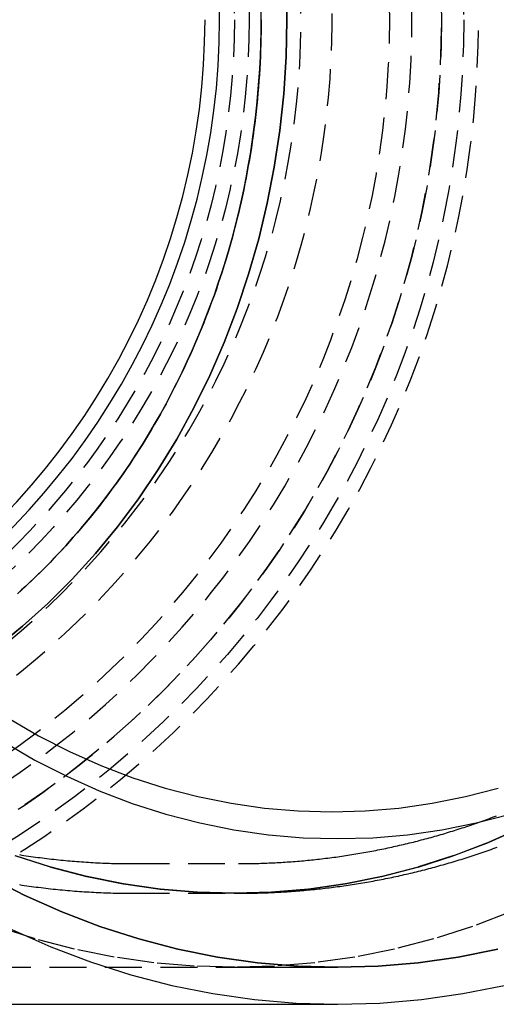
# Model space of a CAD drawing. Extents: x -69 to 266, y -167 to 246.
# Drawn here: x 35 to 68, y -166 to -100 of the extents above; entities that cross this region are included whole.
import ezdxf

# ---------------------------------------------------------------- set-up
doc = ezdxf.new("R2010")
doc.units = 0
doc.header["$LTSCALE"] = 10
doc.linetypes.add('VERDECKT', pattern=[0.375, 0.25, -0.125])
doc.layers.get('0').update_dxf_attribs({"linetype": 'CONTINUOUS'})
doc.layers.add('STEMPEL', color=3, linetype='CONTINUOUS')

# ---------------------------------------------------------------- blocks, each defined once
blk = doc.blocks.new('A$C8D8C945A')
at = {"color": 1, "linetype": 'VERDECKT'}
for p, q in [((43.1165, -57), (50.275006, -57)), ((43.1166, -59), (50, -59)), ((43.1166, -59), (50.275006, -59)), ((50, -59), (50.275006, -59)), ((0, -64), (50, -64)), ((0, -64), (57, -64)), ((50, -64), (57, -64))]:
    blk.add_line(p, q, dxfattribs=at)
at = {"color": 3, "linetype": 'CONTINUOUS'}
blk.add_line((0, -66.5), (57, -66.5), dxfattribs=at)
for points in [[(34.961, -61.438, 0), (37.5983, -62.6127, 0), (40.2823, -63.6365, 0), (43.0066, -64.5071, 0), (45.7646, -65.2222, 0), (48.5497, -65.7802, 0), (51.3551, -66.1798, 0), (54.1742, -66.4199, 0), (57, -66.5, 0), (59.8258, -66.4199, 0), (62.6449, -66.1798, 0), (65.4503, -65.7802, 0), (68.2354, -65.2222, 0)], [(57, -64, 0), (59.7196, -63.9229, 0), (62.4327, -63.6918, 0), (65.1326, -63.3073, 0), (67.813, -62.7703, 0)], [(33.3025, -57.8553, 0), (35.7895, -59.1283, 0), (38.3277, -60.2588, 0), (40.9108, -61.2442, 0), (43.5327, -62.082, 0), (46.187, -62.7703, 0), (48.8674, -63.3073, 0), (51.5673, -63.6918, 0), (54.2804, -63.9229, 0), (57, -64, 0)], [(67.813, -62.7703, 0), (65.1326, -63.3073, 0), (62.4327, -63.6918, 0), (59.7196, -63.9229, 0), (57, -64, 0), (54.2804, -63.9229, 0), (51.5673, -63.6918, 0), (48.8674, -63.3073, 0), (46.187, -62.7703, 0), (43.5327, -62.082, 0), (40.9108, -61.2442, 0), (38.3277, -60.2588, 0), (35.7895, -59.1283, 0), (33.3025, -57.8553, 0)], [(34.4191, -48.7814, 0), (36.5192, -50.002, 0), (38.6686, -51.1022, 0), (40.8623, -52.0793, 0), (43.0947, -52.9309, 0), (45.3607, -53.655, 0), (47.6548, -54.2498, 0), (49.9713, -54.7139, 0), (52.3048, -55.0463, 0), (54.6496, -55.246, 0), (57, -55.3126, 0), (59.3504, -55.246, 0), (61.6952, -55.0463, 0), (64.0287, -54.7139, 0), (66.3452, -54.2498, 0), (68.6393, -53.655, 0)], [(34.4191, -48.7814, 0), (36.5192, -50.002, 0), (38.6686, -51.1022, 0), (40.8623, -52.0793, 0), (43.0947, -52.9309, 0), (45.3607, -53.655, 0), (47.6548, -54.2498, 0), (49.9713, -54.7139, 0), (52.3048, -55.0463, 0), (54.6496, -55.246, 0), (57, -55.3126, 0), (59.3504, -55.246, 0), (61.6952, -55.0463, 0), (64.0287, -54.7139, 0), (66.3452, -54.2498, 0), (68.6393, -53.655, 0)], [(34.7365, -47.1828, 0), (36.7677, -48.3634, 0), (38.8468, -49.4276, 0), (40.9685, -50.3726, 0), (43.1278, -51.1963, 0), (45.3195, -51.8967, 0), (47.5384, -52.472, 0), (49.779, -52.9209, 0), (52.036, -53.2424, 0), (54.304, -53.4356, 0), (56.5774, -53.5, 0), (58.8508, -53.4356, 0), (61.1187, -53.2424, 0), (63.3758, -52.9209, 0), (65.6164, -52.472, 0), (67.8352, -51.8967, 0)], [(35.3309, -38.7679, 0), (35.8946, -38.2558, 0), (36.4508, -37.7329, 0), (36.9992, -37.1991, 0), (37.5398, -36.6547, 0), (38.0723, -36.0999, 0), (38.5966, -35.5347, 0), (39.1126, -34.9594, 0), (39.62, -34.3741, 0), (40.1188, -33.779, 0), (40.6089, -33.1742, 0), (41.09, -32.5599, 0), (41.5621, -31.9364, 0), (42.0249, -31.3037, 0), (42.4785, -30.6621, 0), (42.9226, -30.0117, 0), (43.3571, -29.3528, 0), (43.7818, -28.6854, 0), (44.1968, -28.0099, 0), (44.6018, -27.3264, 0), (44.9968, -26.635, 0), (45.3816, -25.9361, 0), (45.7561, -25.2297, 0), (46.1202, -24.5161, 0), (46.4738, -23.7956, 0), (46.8168, -23.0682, 0), (47.1491, -22.3342, 0), (47.4706, -21.5939, 0), (47.7812, -20.8474, 0), (48.0809, -20.0949, 0), (48.3695, -19.3367, 0), (48.647, -18.573, 0), (48.9132, -17.8039, 0), (49.1682, -17.0298, 0), (49.4118, -16.2508, 0), (49.6439, -15.4672, 0), (49.8645, -14.6791, 0), (50.0736, -13.8869, 0), (50.2711, -13.0907, 0), (50.4569, -12.2907, 0), (50.6309, -11.4872, 0), (50.7931, -10.6805, 0), (50.9436, -9.87069, 0), (51.0821, -9.05807, 0), (51.2087, -8.24287, 0), (51.3234, -7.42531, 0), (51.4261, -6.60562, 0), (51.5168, -5.78406, 0), (51.5954, -4.96083, 0), (51.662, -4.1362, 0), (51.7165, -3.31038, 0), (51.7589, -2.48361, 0), (51.7892, -1.65613, 0), (51.8074, -0.828185, 0), (51.8135, 0, 0), (51.8074, 0.828185, 0)], [(51.8135, 0, 0), (51.812, -0.414107, 0), (51.8074, -0.828185, 0), (51.7998, -1.2422, 0), (51.7892, -1.65613, 0), (51.7756, -2.06995, 0), (51.7589, -2.48361, 0), (51.7392, -2.8971, 0), (51.7165, -3.31038, 0), (51.6908, -3.72342, 0), (51.662, -4.1362, 0), (51.6302, -4.54868, 0), (51.5954, -4.96083, 0), (51.5576, -5.37264, 0), (51.5168, -5.78406, 0), (51.4729, -6.19506, 0), (51.4261, -6.60562, 0), (51.3763, -7.01572, 0), (51.3234, -7.42531, 0), (51.2676, -7.83437, 0), (51.2087, -8.24287, 0), (51.1469, -8.65078, 0), (51.0821, -9.05807, 0), (51.0143, -9.46472, 0), (50.9436, -9.87069, 0), (50.8698, -10.276, 0), (50.7931, -10.6805, 0), (50.7135, -11.0843, 0), (50.6309, -11.4872, 0), (50.5453, -11.8894, 0), (50.4569, -12.2907, 0), (50.3654, -12.6911, 0), (50.2711, -13.0907, 0), (50.1738, -13.4892, 0), (50.0736, -13.8869, 0), (49.9705, -14.2835, 0), (49.8645, -14.6791, 0), (49.7557, -15.0737, 0), (49.6439, -15.4672, 0), (49.5293, -15.8595, 0), (49.4118, -16.2508, 0), (49.2914, -16.6409, 0), (49.1682, -17.0298, 0), (49.0421, -17.4175, 0), (48.9132, -17.8039, 0), (48.7815, -18.1891, 0), (48.647, -18.573, 0), (48.5096, -18.9555, 0), (48.3695, -19.3367, 0), (48.2266, -19.7165, 0), (48.0809, -20.0949, 0), (47.9324, -20.4719, 0), (47.7812, -20.8474, 0), (47.6273, -21.2214, 0), (47.4706, -21.5939, 0), (47.3112, -21.9648, 0), (47.1491, -22.3342, 0), (46.9843, -22.702, 0), (46.8168, -23.0682, 0), (46.6466, -23.4327, 0), (46.4738, -23.7956, 0), (46.2983, -24.1567, 0), (46.1202, -24.5161, 0), (45.9394, -24.8738, 0), (45.7561, -25.2297, 0), (45.5701, -25.5838, 0), (45.3816, -25.9361, 0), (45.1905, -26.2865, 0), (44.9968, -26.635, 0), (44.8006, -26.9817, 0), (44.6018, -27.3264, 0), (44.4006, -27.6691, 0), (44.1968, -28.0099, 0), (43.9906, -28.3487, 0), (43.7818, -28.6854, 0), (43.5707, -29.0201, 0), (43.3571, -29.3528, 0), (43.141, -29.6833, 0), (42.9226, -30.0117, 0), (42.7017, -30.338, 0), (42.4785, -30.6621, 0), (42.2529, -30.984, 0), (42.0249, -31.3037, 0), (41.7947, -31.6212, 0), (41.5621, -31.9364, 0), (41.3272, -32.2493, 0), (41.09, -32.5599, 0), (40.8506, -32.8682, 0), (40.6089, -33.1742, 0), (40.365, -33.4778, 0), (40.1188, -33.779, 0), (39.8705, -34.0778, 0), (39.62, -34.3741, 0), (39.3674, -34.668, 0), (39.1126, -34.9594, 0), (38.8556, -35.2483, 0), (38.5966, -35.5347, 0), (38.3355, -35.8186, 0), (38.0723, -36.0999, 0), (37.807, -36.3786, 0), (37.5398, -36.6547, 0), (37.2705, -36.9282, 0), (36.9992, -37.1991, 0), (36.726, -37.4673, 0), (36.4508, -37.7329, 0), (36.1737, -37.9957, 0), (35.8946, -38.2558, 0), (35.6137, -38.5132, 0), (35.3309, -38.7679, 0)]]:
    blk.add_polyline3d(points, dxfattribs=at)
at = {"color": 1, "linetype": 'VERDECKT'}
for points in [[(50, -64, 0), (47.2804, -63.9229, 0), (44.5673, -63.6918, 0), (41.8674, -63.3073, 0), (39.187, -62.7703, 0), (36.5327, -62.082, 0), (33.9108, -61.2442, 0)], [(68.6723, -60.2588, 0), (66.0892, -61.2442, 0), (63.4673, -62.082, 0), (60.813, -62.7703, 0), (58.1326, -63.3073, 0), (55.4327, -63.6918, 0), (52.7196, -63.9229, 0), (50, -64, 0)], [(68.6723, -60.2588, 0), (66.0892, -61.2442, 0), (63.4673, -62.082, 0), (60.813, -62.7703, 0), (58.1326, -63.3073, 0), (55.4327, -63.6918, 0), (52.7196, -63.9229, 0), (50, -64, 0), (47.2804, -63.9229, 0), (44.5673, -63.6918, 0), (41.8674, -63.3073, 0), (39.187, -62.7703, 0), (36.5327, -62.082, 0), (33.9108, -61.2442, 0)], [(35.1678, -56.4595, 0), (37.5848, -57.2318, 0), (40.0318, -57.8663, 0), (42.5027, -58.3614, 0), (44.9918, -58.7159, 0), (47.4929, -58.9289, 0), (50, -59, 0), (52.5071, -58.9289, 0), (55.0082, -58.7159, 0), (57.4973, -58.3614, 0), (59.9682, -57.8663, 0), (62.4152, -57.2318, 0), (64.8322, -56.4595, 0), (67.2136, -55.5511, 0), (69.5534, -54.5089, 0)], [(69.5534, -54.5089, 0), (67.2136, -55.5511, 0), (64.8322, -56.4595, 0), (62.4152, -57.2318, 0), (59.9682, -57.8663, 0), (57.4973, -58.3614, 0), (55.0082, -58.7159, 0), (52.5071, -58.9289, 0), (50, -59, 0), (47.4929, -58.9289, 0), (44.9918, -58.7159, 0), (42.5027, -58.3614, 0), (40.0318, -57.8663, 0), (37.5848, -57.2318, 0), (35.1678, -56.4595, 0)], [(53.4923, 2.50245, 0), (53.5455, 0, 0), (53.4923, -2.50245, 0), (53.3328, -4.99887, 0), (53.0675, -7.48325, 0), (52.6969, -9.94961, 0), (52.2219, -12.392, 0), (51.6437, -14.8045, 0), (50.9637, -17.1814, 0), (50.1835, -19.5169, 0), (49.305, -21.8053, 0), (48.3303, -24.0412, 0), (47.2618, -26.2192, 0), (46.102, -28.3341, 0), (44.8537, -30.3807, 0), (43.52, -32.3541, 0), (42.104, -34.2495, 0), (40.6092, -36.0624, 0), (39.0392, -37.7885, 0), (37.3977, -39.4235, 0), (35.6886, -40.9636, 0), (33.9163, -42.405, 0)], [(53.5455, 0, 0), (53.4923, 2.50245, 0)], [(33.9163, -42.405, 0), (35.6886, -40.9636, 0), (37.3977, -39.4235, 0), (39.0392, -37.7885, 0), (40.6092, -36.0624, 0), (42.104, -34.2495, 0), (43.52, -32.3541, 0), (44.8537, -30.3807, 0), (46.102, -28.3341, 0), (47.2618, -26.2192, 0), (48.3303, -24.0412, 0), (49.305, -21.8053, 0), (50.1835, -19.5169, 0), (50.9637, -17.1814, 0), (51.6437, -14.8045, 0), (52.2219, -12.392, 0), (52.6969, -9.94961, 0), (53.0675, -7.48325, 0), (53.3328, -4.99887, 0), (53.4923, -2.50245, 0), (53.5455, 0, 0)]]:
    blk.add_polyline3d(points, dxfattribs=at)
at = {"color": 1}
for points in [[(35.4697, -56.3932, 0), (35.6244, -56.4176, 0), (35.7792, -56.4414, 0), (35.934, -56.4648, 0), (36.0889, -56.4877, 0), (36.2439, -56.5101, 0), (36.399, -56.532, 0), (36.5542, -56.5534, 0), (36.7094, -56.5744, 0), (36.8647, -56.5948, 0), (37.0201, -56.6147, 0), (37.1755, -56.6341, 0), (37.3311, -56.653, 0), (37.4866, -56.6715, 0), (37.6423, -56.6894, 0), (37.798, -56.7068, 0), (37.9537, -56.7237, 0), (38.1096, -56.7402, 0), (38.2655, -56.7561, 0), (38.4214, -56.7715, 0), (38.5774, -56.7865, 0), (38.7334, -56.8009, 0), (38.8895, -56.8148, 0), (39.0457, -56.8282, 0), (39.2018, -56.8411, 0), (39.3581, -56.8536, 0), (39.5143, -56.8655, 0), (39.6707, -56.8769, 0), (39.827, -56.8878, 0), (39.9834, -56.8982, 0), (40.1398, -56.9081, 0), (40.2963, -56.9175, 0), (40.4528, -56.9264, 0), (40.6093, -56.9348, 0), (40.7659, -56.9427, 0), (40.9225, -56.9501, 0), (41.0791, -56.9569, 0), (41.2357, -56.9633, 0), (41.3923, -56.9691, 0), (41.549, -56.9745, 0), (41.7057, -56.9793, 0), (41.8624, -56.9837, 0), (42.0192, -56.9875, 0), (42.1759, -56.9908, 0), (42.3326, -56.9936, 0), (42.4894, -56.9959, 0), (42.6462, -56.9977, 0), (42.8029, -56.999, 0), (42.9597, -56.9997, 0), (43.1165, -57, 0)], [(35.4772, -58.4184, 0), (35.6384, -58.4428, 0), (35.7996, -58.4666, 0), (35.961, -58.4899, 0), (36.1225, -58.5128, 0), (36.284, -58.535, 0), (36.4456, -58.5568, 0), (36.6073, -58.5781, 0), (36.7691, -58.5988, 0), (36.9309, -58.619, 0), (37.0928, -58.6387, 0), (37.2548, -58.6579, 0), (37.4168, -58.6766, 0), (37.5789, -58.6947, 0), (37.7411, -58.7123, 0), (37.9034, -58.7294, 0), (38.0656, -58.746, 0), (38.228, -58.7621, 0), (38.3904, -58.7776, 0), (38.5529, -58.7927, 0), (38.7154, -58.8072, 0), (38.878, -58.8211, 0), (39.0406, -58.8346, 0), (39.2032, -58.8475, 0), (39.366, -58.8599, 0), (39.5287, -58.8718, 0), (39.6915, -58.8832, 0), (39.8543, -58.894, 0), (40.0172, -58.9043, 0), (40.1801, -58.9141, 0), (40.3431, -58.9234, 0), (40.5061, -58.9321, 0), (40.6691, -58.9403, 0), (40.8321, -58.948, 0), (40.9952, -58.9551, 0), (41.1582, -58.9618, 0), (41.3214, -58.9679, 0), (41.4845, -58.9734, 0), (41.6476, -58.9785, 0), (41.8108, -58.983, 0), (41.974, -58.987, 0), (42.1372, -58.9904, 0), (42.3004, -58.9934, 0), (42.4636, -58.9957, 0), (42.6269, -58.9976, 0), (42.7901, -58.9989, 0), (42.9534, -58.9997, 0), (43.1166, -59, 0)], [(35.4772, -58.4184, 0), (35.6384, -58.4428, 0), (35.7996, -58.4666, 0), (35.961, -58.4899, 0), (36.1225, -58.5128, 0), (36.284, -58.535, 0), (36.4456, -58.5568, 0), (36.6073, -58.5781, 0), (36.7691, -58.5988, 0), (36.9309, -58.619, 0), (37.0928, -58.6387, 0), (37.2548, -58.6579, 0), (37.4168, -58.6766, 0), (37.5789, -58.6947, 0), (37.7411, -58.7123, 0), (37.9034, -58.7294, 0), (38.0656, -58.746, 0), (38.228, -58.7621, 0), (38.3904, -58.7776, 0), (38.5529, -58.7927, 0), (38.7154, -58.8072, 0), (38.878, -58.8211, 0), (39.0406, -58.8346, 0), (39.2032, -58.8475, 0), (39.366, -58.8599, 0), (39.5287, -58.8718, 0), (39.6915, -58.8832, 0), (39.8543, -58.894, 0), (40.0172, -58.9043, 0), (40.1801, -58.9141, 0), (40.3431, -58.9234, 0), (40.5061, -58.9321, 0), (40.6691, -58.9403, 0), (40.8321, -58.948, 0), (40.9952, -58.9551, 0), (41.1582, -58.9618, 0), (41.3214, -58.9679, 0), (41.4845, -58.9734, 0), (41.6476, -58.9785, 0), (41.8108, -58.983, 0), (41.974, -58.987, 0), (42.1372, -58.9904, 0), (42.3004, -58.9934, 0), (42.4636, -58.9957, 0), (42.6269, -58.9976, 0), (42.7901, -58.9989, 0), (42.9534, -58.9997, 0), (43.1166, -59, 0)], [(50.275, -57, 0), (50.4125, -56.9998, 0), (50.55, -56.9992, 0), (50.6874, -56.9982, 0), (50.8249, -56.9969, 0), (50.9624, -56.9951, 0), (51.0998, -56.9929, 0), (51.2373, -56.9904, 0), (51.3747, -56.9875, 0), (51.5121, -56.9841, 0), (51.6495, -56.9804, 0), (51.7869, -56.9763, 0), (51.9243, -56.9718, 0), (52.0617, -56.9669, 0), (52.1991, -56.9616, 0), (52.3364, -56.956, 0), (52.4737, -56.9499, 0), (52.611, -56.9435, 0), (52.7483, -56.9366, 0), (52.8856, -56.9294, 0), (53.0228, -56.9218, 0), (53.16, -56.9138, 0), (53.2972, -56.9054, 0), (53.4344, -56.8967, 0), (53.5715, -56.8875, 0), (53.7086, -56.8779, 0), (53.8457, -56.868, 0), (53.9827, -56.8577, 0), (54.1198, -56.847, 0), (54.2567, -56.8359, 0), (54.3937, -56.8244, 0), (54.5306, -56.8125, 0), (54.6675, -56.8003, 0), (54.8043, -56.7876, 0), (54.9411, -56.7746, 0), (55.0778, -56.7612, 0), (55.2145, -56.7474, 0), (55.3512, -56.7332, 0), (55.4878, -56.7187, 0), (55.6244, -56.7037, 0), (55.7609, -56.6884, 0), (55.8974, -56.6727, 0), (56.0338, -56.6566, 0), (56.1702, -56.6401, 0), (56.3065, -56.6232, 0), (56.4428, -56.606, 0), (56.579, -56.5883, 0), (56.7152, -56.5703, 0), (56.8513, -56.5519, 0), (56.9874, -56.5331, 0), (57.1233, -56.514, 0), (57.2593, -56.4944, 0), (57.3952, -56.4745, 0), (57.531, -56.4542, 0), (57.6667, -56.4335, 0), (57.8024, -56.4124, 0), (57.938, -56.391, 0), (58.0736, -56.3692, 0), (58.209, -56.347, 0), (58.3444, -56.3244, 0), (58.4798, -56.3014, 0), (58.6151, -56.278, 0), (58.7503, -56.2543, 0), (58.8854, -56.2302, 0), (59.0204, -56.2057, 0), (59.1554, -56.1809, 0), (59.2903, -56.1556, 0), (59.4251, -56.13, 0), (59.5598, -56.104, 0), (59.6945, -56.0776, 0), (59.829, -56.0509, 0), (59.9635, -56.0237, 0), (60.0979, -55.9962, 0), (60.2323, -55.9683, 0), (60.3665, -55.9401, 0), (60.5006, -55.9114, 0), (60.6347, -55.8824, 0), (60.7686, -55.853, 0), (60.9025, -55.8232, 0), (61.0363, -55.7931, 0), (61.1699, -55.7626, 0), (61.3035, -55.7317, 0), (61.437, -55.7004, 0), (61.5704, -55.6688, 0), (61.7037, -55.6368, 0), (61.8369, -55.6044, 0), (61.97, -55.5716, 0), (62.103, -55.5385, 0), (62.2358, -55.505, 0), (62.3686, -55.4712, 0), (62.5013, -55.4369, 0), (62.6339, -55.4024, 0), (62.7663, -55.3674, 0), (62.8987, -55.3321, 0), (63.0309, -55.2964, 0), (63.1631, -55.2603, 0), (63.2951, -55.2239, 0), (63.427, -55.1871, 0), (63.5588, -55.1499, 0), (63.6905, -55.1124, 0), (63.8221, -55.0745, 0), (63.9536, -55.0363, 0), (64.0849, -54.9977, 0), (64.2161, -54.9587, 0), (64.3473, -54.9194, 0), (64.4782, -54.8797, 0), (64.6091, -54.8397, 0), (64.7399, -54.7993, 0), (64.8705, -54.7585, 0), (65.001, -54.7174, 0), (65.1314, -54.6759, 0), (65.2616, -54.6341, 0), (65.3918, -54.5919, 0), (65.5218, -54.5493, 0), (65.6517, -54.5064, 0), (65.7814, -54.4632, 0), (65.911, -54.4196, 0), (66.0405, -54.3756, 0), (66.1698, -54.3313, 0), (66.2991, -54.2866, 0), (66.4282, -54.2416, 0), (66.5571, -54.1962, 0), (66.6859, -54.1505, 0), (66.8146, -54.1044, 0), (66.9431, -54.058, 0), (67.0715, -54.0113, 0), (67.1998, -53.9641, 0), (67.3279, -53.9167, 0), (67.4559, -53.8689, 0), (67.5837, -53.8207, 0), (67.7114, -53.7722, 0)], [(50.275, -59, 0), (50.4182, -58.9998, 0), (50.5613, -58.9992, 0), (50.7044, -58.9982, 0), (50.8476, -58.9967, 0), (50.9907, -58.9949, 0), (51.1338, -58.9927, 0), (51.2769, -58.99, 0), (51.42, -58.9869, 0), (51.5631, -58.9835, 0), (51.7062, -58.9796, 0), (51.8493, -58.9753, 0), (51.9923, -58.9706, 0), (52.1354, -58.9656, 0), (52.2784, -58.9601, 0), (52.4214, -58.9542, 0), (52.5644, -58.9479, 0), (52.7074, -58.9411, 0), (52.8503, -58.934, 0), (52.9932, -58.9265, 0), (53.1361, -58.9186, 0), (53.279, -58.9103, 0), (53.4218, -58.9015, 0), (53.5646, -58.8924, 0), (53.7074, -58.8828, 0), (53.8502, -58.8729, 0), (53.9929, -58.8626, 0), (54.1356, -58.8518, 0), (54.2782, -58.8407, 0), (54.4209, -58.8291, 0), (54.5634, -58.8171, 0), (54.706, -58.8048, 0), (54.8485, -58.792, 0), (54.9909, -58.7789, 0), (55.1334, -58.7653, 0), (55.2757, -58.7513, 0), (55.4181, -58.737, 0), (55.5604, -58.7222, 0), (55.7026, -58.7071, 0), (55.8448, -58.6915, 0), (55.9869, -58.6755, 0), (56.129, -58.6592, 0), (56.2711, -58.6424, 0), (56.4131, -58.6252, 0), (56.555, -58.6077, 0), (56.6969, -58.5897, 0), (56.8387, -58.5714, 0), (56.9805, -58.5526, 0), (57.1222, -58.5335, 0), (57.2638, -58.5139, 0), (57.4054, -58.494, 0), (57.5469, -58.4736, 0), (57.6883, -58.4529, 0), (57.8297, -58.4317, 0), (57.9711, -58.4102, 0), (58.1123, -58.3883, 0), (58.2535, -58.3659, 0), (58.3946, -58.3432, 0), (58.5356, -58.3201, 0), (58.6766, -58.2966, 0), (58.8175, -58.2727, 0), (58.9583, -58.2484, 0), (59.099, -58.2237, 0), (59.2397, -58.1986, 0), (59.3803, -58.1731, 0), (59.5208, -58.1472, 0), (59.6612, -58.1209, 0), (59.8015, -58.0942, 0), (59.9418, -58.0672, 0), (60.0819, -58.0397, 0), (60.222, -58.0119, 0), (60.362, -57.9836, 0), (60.5019, -57.955, 0), (60.6417, -57.926, 0), (60.7814, -57.8965, 0), (60.9211, -57.8667, 0), (61.0606, -57.8365, 0), (61.2, -57.8059, 0), (61.3394, -57.7749, 0), (61.4786, -57.7436, 0), (61.6177, -57.7118, 0), (61.7568, -57.6797, 0), (61.8957, -57.6471, 0), (62.0345, -57.6142, 0), (62.1733, -57.5809, 0), (62.3119, -57.5472, 0), (62.4504, -57.5131, 0), (62.5888, -57.4786, 0), (62.7271, -57.4438, 0), (62.8653, -57.4085, 0), (63.0034, -57.3729, 0), (63.1413, -57.3369, 0), (63.2792, -57.3005, 0), (63.4169, -57.2637, 0), (63.5546, -57.2266, 0), (63.6921, -57.1891, 0), (63.8295, -57.1512, 0), (63.9668, -57.1129, 0), (64.1039, -57.0742, 0), (64.241, -57.0352, 0), (64.3779, -56.9957, 0), (64.5147, -56.9559, 0), (64.6514, -56.9158, 0), (64.7879, -56.8752, 0), (64.9243, -56.8343, 0), (65.0606, -56.793, 0), (65.1968, -56.7513, 0), (65.3329, -56.7093, 0), (65.4688, -56.6669, 0), (65.6046, -56.6241, 0), (65.7402, -56.5809, 0), (65.8758, -56.5374, 0), (66.0112, -56.4935, 0), (66.1464, -56.4493, 0), (66.2815, -56.4046, 0), (66.4165, -56.3596, 0), (66.5514, -56.3142, 0), (66.6861, -56.2685, 0), (66.8207, -56.2224, 0), (66.9551, -56.1759, 0), (67.0894, -56.1291, 0), (67.2236, -56.0819, 0), (67.3576, -56.0343, 0), (67.4914, -55.9864, 0), (67.6251, -55.9381, 0), (67.7587, -55.8895, 0)], [(50.275, -59, 0), (50.4182, -58.9998, 0), (50.5613, -58.9992, 0), (50.7044, -58.9982, 0), (50.8476, -58.9967, 0), (50.9907, -58.9949, 0), (51.1338, -58.9927, 0), (51.2769, -58.99, 0), (51.42, -58.9869, 0), (51.5631, -58.9835, 0), (51.7062, -58.9796, 0), (51.8493, -58.9753, 0), (51.9923, -58.9706, 0), (52.1354, -58.9656, 0), (52.2784, -58.9601, 0), (52.4214, -58.9542, 0), (52.5644, -58.9479, 0), (52.7074, -58.9411, 0), (52.8503, -58.934, 0), (52.9932, -58.9265, 0), (53.1361, -58.9186, 0), (53.279, -58.9103, 0), (53.4218, -58.9015, 0), (53.5646, -58.8924, 0), (53.7074, -58.8828, 0), (53.8502, -58.8729, 0), (53.9929, -58.8626, 0), (54.1356, -58.8518, 0), (54.2782, -58.8407, 0), (54.4209, -58.8291, 0), (54.5634, -58.8171, 0), (54.706, -58.8048, 0), (54.8485, -58.792, 0), (54.9909, -58.7789, 0), (55.1334, -58.7653, 0), (55.2757, -58.7513, 0), (55.4181, -58.737, 0), (55.5604, -58.7222, 0), (55.7026, -58.7071, 0), (55.8448, -58.6915, 0), (55.9869, -58.6755, 0), (56.129, -58.6592, 0), (56.2711, -58.6424, 0), (56.4131, -58.6252, 0), (56.555, -58.6077, 0), (56.6969, -58.5897, 0), (56.8387, -58.5714, 0), (56.9805, -58.5526, 0), (57.1222, -58.5335, 0), (57.2638, -58.5139, 0), (57.4054, -58.494, 0), (57.5469, -58.4736, 0), (57.6883, -58.4529, 0), (57.8297, -58.4317, 0), (57.9711, -58.4102, 0), (58.1123, -58.3883, 0), (58.2535, -58.3659, 0), (58.3946, -58.3432, 0), (58.5356, -58.3201, 0), (58.6766, -58.2966, 0), (58.8175, -58.2727, 0), (58.9583, -58.2484, 0), (59.099, -58.2237, 0), (59.2397, -58.1986, 0), (59.3803, -58.1731, 0), (59.5208, -58.1472, 0), (59.6612, -58.1209, 0), (59.8015, -58.0942, 0), (59.9418, -58.0672, 0), (60.0819, -58.0397, 0), (60.222, -58.0119, 0), (60.362, -57.9836, 0), (60.5019, -57.955, 0), (60.6417, -57.926, 0), (60.7814, -57.8965, 0), (60.9211, -57.8667, 0), (61.0606, -57.8365, 0), (61.2, -57.8059, 0), (61.3394, -57.7749, 0), (61.4786, -57.7436, 0), (61.6177, -57.7118, 0), (61.7568, -57.6797, 0), (61.8957, -57.6471, 0), (62.0345, -57.6142, 0), (62.1733, -57.5809, 0), (62.3119, -57.5472, 0), (62.4504, -57.5131, 0), (62.5888, -57.4786, 0), (62.7271, -57.4438, 0), (62.8653, -57.4085, 0), (63.0034, -57.3729, 0), (63.1413, -57.3369, 0), (63.2792, -57.3005, 0), (63.4169, -57.2637, 0), (63.5546, -57.2266, 0), (63.6921, -57.1891, 0), (63.8295, -57.1512, 0), (63.9668, -57.1129, 0), (64.1039, -57.0742, 0), (64.241, -57.0352, 0), (64.3779, -56.9957, 0), (64.5147, -56.9559, 0), (64.6514, -56.9158, 0), (64.7879, -56.8752, 0), (64.9243, -56.8343, 0), (65.0606, -56.793, 0), (65.1968, -56.7513, 0), (65.3329, -56.7093, 0), (65.4688, -56.6669, 0), (65.6046, -56.6241, 0), (65.7402, -56.5809, 0), (65.8758, -56.5374, 0), (66.0112, -56.4935, 0), (66.1464, -56.4493, 0), (66.2815, -56.4046, 0), (66.4165, -56.3596, 0), (66.5514, -56.3142, 0), (66.6861, -56.2685, 0), (66.8207, -56.2224, 0), (66.9551, -56.1759, 0), (67.0894, -56.1291, 0), (67.2236, -56.0819, 0), (67.3576, -56.0343, 0), (67.4914, -55.9864, 0), (67.6251, -55.9381, 0), (67.7587, -55.8895, 0)]]:
    blk.add_polyline3d(points, dxfattribs=at)
at = {"color": 1, "linetype": 'VERDECKT'}
for radius in [65.5, 64, 64, 51, 51, 50]:
    blk.add_circle((0, 0), radius, dxfattribs=at)
for radius, start, end in [(64, 270, 90), (62, 92.09152848, 87.90847152), (62, 92.09152848, 87.90847152), (60.5, 95.69158202, 84.30841798), (60.5, 95.69158202, 84.30841798), (56.602564, 103.57113562, 64.65286438), (54.5, 96.32060418, 83.67939582), (54.5, 96.32060418, 83.67939582), (66.5, 270, 0), (66.5, 270, 360)]:
    blk.add_arc((0, 0), radius, start, end, dxfattribs=at)
at = {"color": 3, "linetype": 'CONTINUOUS'}
for radius, start, end in [(49, 303.18631174, 56.81368826), (48.015444, 302.93285469, 0)]:
    blk.add_arc((0, 0), radius, start, end, dxfattribs=at)

msp = doc.modelspace()

# ---------------------------------------------------------------- block references
at = {"layer": 'STEMPEL'}
msp.add_blockref('A$C8D8C945A', (0, -100), dxfattribs=at)

doc.saveas('drawing.dxf')
